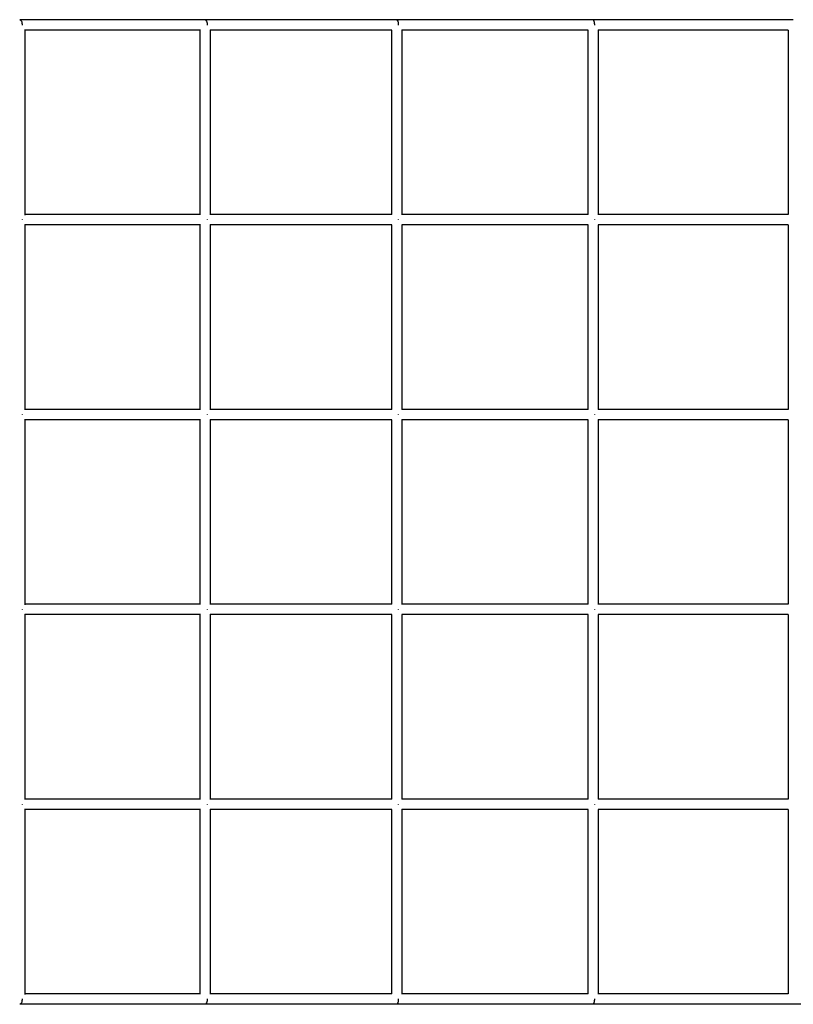
# Model space of a CAD drawing. Units: millimetres. Extents: x -6139 to 10477, y -4280 to 6453.
# Drawn here: x 6703 to 7893, y -746 to 770 of the extents above; entities that cross this region are included whole.
import ezdxf

# ---------------------------------------------------------------- set-up
doc = ezdxf.new("R2010")
doc.units = ezdxf.units.MM
doc.layers.add('BSF_2D', color=7, linetype='Continuous')

# ---------------------------------------------------------------- blocks, each defined once
blk = doc.blocks.new('Berliner_Boston_SPL097_2D_EN1176_Block')
at = {"layer": 'BSF_2D'}
for p, q in [((6988.1, 769.8), (6702.7, 769.8)), ((7282.8, 769.8), (6988.1, 769.8)), ((7585.1, 769.8), (7282.8, 769.8)), ((7893.3, 769.8), (7585.1, 769.8)), ((6710.7, 754.6), (6710.7, 469.1)), ((6980.9, 753.8), (6710.7, 753.8)), ((6980.1, 753.8), (6980.1, 469.8)), ((6996.1, 754.4), (6996.1, 469.3)), ((7275.3, 753.8), (6996.1, 753.8)), ((7274.8, 753.8), (7274.8, 469.8)), ((7290.8, 754.2), (7290.8, 469.5)), ((7577.4, 753.8), (7290.8, 753.8)), ((7577.1, 753.8), (7577.1, 469.8)), ((7593.1, 754), (7593.1, 469.6)), ((7885.5, 753.8), (7593.1, 753.8)), ((7885.3, 753.8), (7885.3, 469.8)), ((6980.9, 469.8), (6710.7, 469.8)), ((7275.3, 469.8), (6996.1, 469.8)), ((7577.4, 469.8), (7290.8, 469.8)), ((7885.5, 469.8), (7593.1, 469.8)), ((6710.7, 454.6), (6710.7, 169.1)), ((6980.9, 453.8), (6710.7, 453.8)), ((6980.1, 453.8), (6980.1, 169.8)), ((6996.1, 454.4), (6996.1, 169.3)), ((7275.3, 453.8), (6996.1, 453.8)), ((7274.8, 453.8), (7274.8, 169.8)), ((7290.8, 454.2), (7290.8, 169.5)), ((7577.4, 453.8), (7290.8, 453.8)), ((7577.1, 453.8), (7577.1, 169.8)), ((7593.1, 454), (7593.1, 169.6)), ((7885.5, 453.8), (7593.1, 453.8)), ((7885.3, 453.8), (7885.3, 169.8)), ((6980.9, 169.8), (6710.7, 169.8)), ((7275.3, 169.8), (6996.1, 169.8)), ((7577.4, 169.8), (7290.8, 169.8)), ((7885.5, 169.8), (7593.1, 169.8)), ((6710.7, 154.6), (6710.7, -130.9)), ((6980.9, 153.8), (6710.7, 153.8)), ((6980.1, 153.8), (6980.1, -130.2)), ((6996.1, 154.4), (6996.1, -130.7)), ((7275.3, 153.8), (6996.1, 153.8)), ((7274.8, 153.8), (7274.8, -130.2)), ((7290.8, 154.2), (7290.8, -130.5)), ((7577.4, 153.8), (7290.8, 153.8)), ((7577.1, 153.8), (7577.1, -130.2)), ((7593.1, 154), (7593.1, -130.4)), ((7885.5, 153.8), (7593.1, 153.8)), ((7885.3, 153.8), (7885.3, -130.2)), ((6980.9, -130.2), (6710.7, -130.2)), ((7275.3, -130.2), (6996.1, -130.2)), ((7577.4, -130.2), (7290.8, -130.2)), ((7885.5, -130.2), (7593.1, -130.2)), ((6710.7, -145.4), (6710.7, -430.9)), ((6980.9, -146.2), (6710.7, -146.2)), ((6980.1, -146.2), (6980.1, -430.2)), ((6996.1, -145.6), (6996.1, -430.7)), ((7275.3, -146.2), (6996.1, -146.2)), ((7274.8, -146.2), (7274.8, -430.2)), ((7290.8, -145.8), (7290.8, -430.5)), ((7577.4, -146.2), (7290.8, -146.2)), ((7577.1, -146.2), (7577.1, -430.2)), ((7593.1, -146), (7593.1, -430.4)), ((7885.5, -146.2), (7593.1, -146.2)), ((7885.3, -146.2), (7885.3, -430.2)), ((6980.9, -430.2), (6710.7, -430.2)), ((7275.3, -430.2), (6996.1, -430.2)), ((7577.4, -430.2), (7290.8, -430.2)), ((7885.5, -430.2), (7593.1, -430.2)), ((6710.7, -445.4), (6710.7, -730.9)), ((6980.9, -446.2), (6710.7, -446.2)), ((6980.1, -446.2), (6980.1, -730.2)), ((6996.1, -445.6), (6996.1, -730.7)), ((7275.3, -446.2), (6996.1, -446.2)), ((7274.8, -446.2), (7274.8, -730.2)), ((7290.8, -445.8), (7290.8, -730.5)), ((7577.4, -446.2), (7290.8, -446.2)), ((7577.1, -446.2), (7577.1, -730.2)), ((7593.1, -446), (7593.1, -730.4)), ((7885.5, -446.2), (7593.1, -446.2)), ((7885.3, -446.2), (7885.3, -730.2)), ((6980.9, -730.2), (6710.7, -730.2)), ((7275.3, -730.2), (6996.1, -730.2)), ((7577.4, -730.2), (7290.8, -730.2)), ((7885.5, -730.2), (7593.1, -730.2)), ((6988.1, -746.2), (6702.7, -746.2)), ((7282.8, -746.2), (6988.1, -746.2)), ((7585.1, -746.2), (7282.8, -746.2)), ((7893.3, -746.2), (7585.1, -746.2)), ((8205.8, -746.2), (7893.3, -746.2))]:
    blk.add_line(p, q, dxfattribs=at)
at = {"layer": 'BSF_2D', "extrusion": (0, 0, -1)}
for centre, ratio, start_param, end_param in [((6702.7, 761.8), 0.461569, 0, 1.608027), ((6988.1, 761.8), 0.394239, 0, 1.608027), ((7282.8, 761.8), 0.324724, 0, 1.608027), ((7585.1, 761.8), 0.253409, 0, 1.608027), ((6702.7, 461.8), 0.461569, 1.533566, 1.608027), ((6988.1, 461.8), 0.394239, 1.533566, 1.608027), ((7282.8, 461.8), 0.324724, 1.533566, 1.608027), ((7585.1, 461.8), 0.253409, 1.533566, 1.608027), ((6702.7, 161.8), 0.461569, 1.533566, 1.608027), ((6988.1, 161.8), 0.394239, 1.533566, 1.608027), ((7282.8, 161.8), 0.324724, 1.533566, 1.608027), ((7585.1, 161.8), 0.253409, 1.533566, 1.608027), ((6702.7, -138.2), 0.461569, 1.533566, 1.608027), ((6988.1, -138.2), 0.394239, 1.533566, 1.608027), ((7282.8, -138.2), 0.324724, 1.533566, 1.608027), ((7585.1, -138.2), 0.253409, 1.533566, 1.608027), ((6702.7, -438.2), 0.461569, 1.533566, 1.608027), ((6988.1, -438.2), 0.394239, 1.533566, 1.608027), ((7282.8, -438.2), 0.324724, 1.533566, 1.608027), ((7585.1, -438.2), 0.253409, 1.533566, 1.608027), ((6702.7, -738.2), 0.461569, 1.533566, 3.141593), ((6988.1, -738.2), 0.394239, 1.533566, 3.141593), ((7282.8, -738.2), 0.324724, 1.533566, 3.141593), ((7585.1, -738.2), 0.253409, 1.533566, 3.141593)]:
    blk.add_ellipse(centre, major_axis=(0, 8), ratio=ratio, start_param=start_param, end_param=end_param, dxfattribs=at)

msp = doc.modelspace()

# ---------------------------------------------------------------- block references
at = {"layer": 'BSF_2D'}
msp.add_blockref('Berliner_Boston_SPL097_2D_EN1176_Block', (0, 0), dxfattribs=at)

doc.saveas('drawing.dxf')
